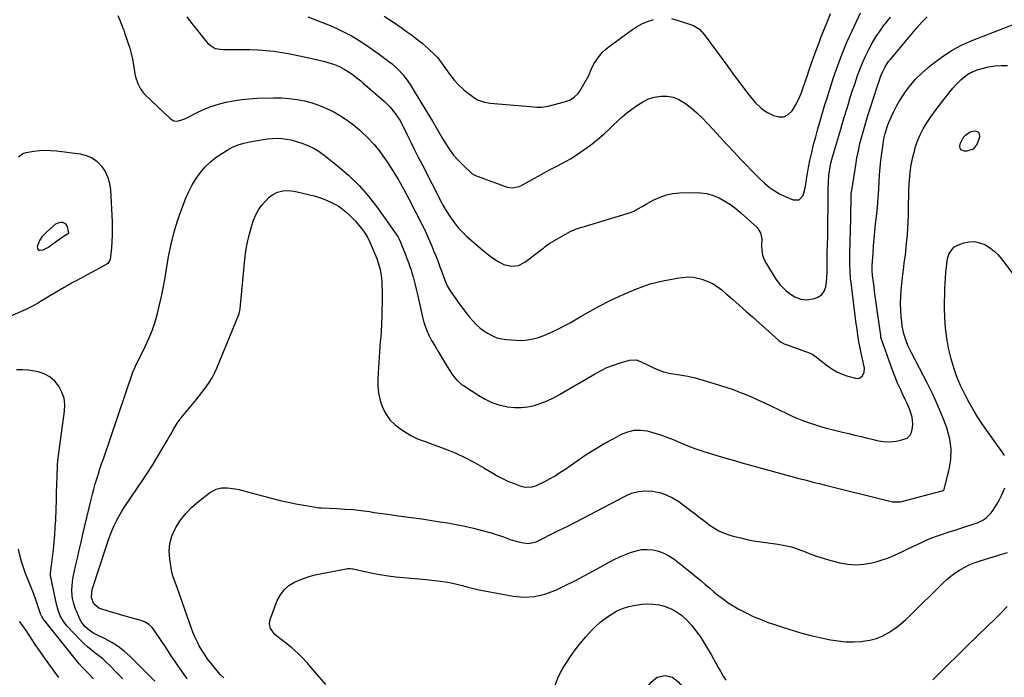
# Model space of a CAD drawing. Units: inches. Extents: x 1820619 to 1825982, y 473902 to 480274.
# Drawn here: x 1821839 to 1822427, y 479639 to 480032 of the extents above; entities that cross this region are included whole.
import ezdxf

# ---------------------------------------------------------------- set-up
doc = ezdxf.new("R2010")
doc.units = ezdxf.units.IN
doc.header["$MEASUREMENT"] = 0
doc.layers.add('7', color=7, linetype='Continuous')
doc.layers.add('8', color=7, linetype='Continuous')

msp = doc.modelspace()

# ---------------------------------------------------------------- linework, layer by layer
at = {"layer": '7', "color": 18}
for points in [[(1822011.14, 480033.37, 1928), (1822016.27, 480031.38, 1928), (1822019.95, 480030, 1928), (1822024.45, 480028.18, 1928), (1822028.9, 480026.23, 1928), (1822033.24, 480024.08, 1928), (1822037.53, 480021.8, 1928), (1822041.71, 480019.33, 1928), (1822045.82, 480016.75, 1928), (1822049.83, 480014.01, 1928), (1822053.77, 480011.17, 1928), (1822059.56, 480006.81, 1928), (1822061.4, 480005.34, 1928), (1822064.89, 480002.18, 1928), (1822068.07, 479998.7, 1928), (1822070.91, 479994.94, 1928), (1822072.2, 479992.96, 1928), (1822079.25, 479981.43, 1928), (1822082.37, 479976.3, 1928), (1822085.48, 479971.16, 1928), (1822088.56, 479966, 1928), (1822091.62, 479960.83, 1928), (1822093.51, 479957.62, 1928), (1822095.76, 479954.17, 1928), (1822098.19, 479950.87, 1928), (1822100.91, 479947.79, 1928), (1822103.81, 479944.87, 1928), (1822109.13, 479939.95, 1928), (1822109.53, 479939.63, 1928), (1822111.33, 479938.66, 1928), (1822112.29, 479938.29, 1928), (1822112.78, 479938.11, 1928), (1822130.12, 479931.8, 1928), (1822133.22, 479931.25, 1928), (1822137.34, 479932.08, 1928), (1822138.3, 479932.54, 1928), (1822146.56, 479937.14, 1928), (1822150.82, 479939.48, 1928), (1822155.09, 479941.81, 1928), (1822159.38, 479944.09, 1928), (1822163.68, 479946.36, 1928), (1822167.92, 479948.72, 1928), (1822172.06, 479951.23, 1928), (1822176.05, 479953.96, 1928), (1822179.95, 479956.85, 1928), (1822182.17, 479958.6, 1928), (1822185.07, 479960.97, 1928), (1822187.91, 479963.41, 1928), (1822190.65, 479965.96, 1928), (1822193.32, 479968.58, 1928), (1822196.01, 479971.18, 1928), (1822198.78, 479973.7, 1928), (1822201.67, 479976.07, 1928), (1822204.64, 479978.34, 1928), (1822207.94, 479980.76, 1928), (1822211.21, 479982.75, 1928), (1822214.62, 479984.38, 1928), (1822218.24, 479985.43, 1928), (1822222.01, 479986.11, 1928), (1822225.77, 479986.05, 1928), (1822229.38, 479985.47, 1928), (1822232.77, 479984.09, 1928), (1822236.75, 479981.65, 1928), (1822240.16, 479978.95, 1928), (1822243.45, 479976.12, 1928), (1822246.58, 479973.12, 1928), (1822249.61, 479969.99, 1928), (1822253.15, 479966.11, 1928), (1822257.31, 479961.58, 1928), (1822261.48, 479957.07, 1928), (1822265.68, 479952.59, 1928), (1822269.9, 479948.12, 1928), (1822273.24, 479944.61, 1928), (1822275.83, 479941.94, 1928), (1822278.45, 479939.3, 1928), (1822281.13, 479936.72, 1928), (1822283.84, 479934.17, 1928), (1822286.68, 479931.81, 1928), (1822289.65, 479929.66, 1928), (1822292.83, 479927.83, 1928), (1822296.15, 479926.2, 1928), (1822300.95, 479924.14, 1928), (1822304.5, 479924.17, 1928), (1822306.87, 479926.81, 1928), (1822308.19, 479931.42, 1928), (1822308.67, 479934.7, 1928), (1822309.06, 479938, 1928), (1822309.65, 479941.27, 1928), (1822311, 479947.59, 1928), (1822312.07, 479952.36, 1928), (1822313.21, 479957.11, 1928), (1822314.45, 479961.84, 1928), (1822315.76, 479966.55, 1928), (1822318.14, 479974.74, 1928), (1822319.34, 479978.86, 1928), (1822320.14, 479981.61, 1928), (1822320.99, 479984.34, 1928), (1822321.42, 479985.7, 1928), (1822325.16, 479997.25, 1928), (1822327.61, 480004.33, 1928), (1822330.23, 480011.34, 1928), (1822333.12, 480018.25, 1928), (1822336.2, 480025.08, 1928), (1822341.23, 480035.72, 1928)], [(1822228.23, 480032.38, 1926), (1822231.77, 480031.53, 1926), (1822241.44, 480028.2, 1926), (1822245.04, 480026.08, 1926), (1822247.87, 480022.93, 1926), (1822255.16, 480012.95, 1926), (1822258.51, 480008.38, 1926), (1822261.86, 480003.83, 1926), (1822265.23, 479999.29, 1926), (1822268.61, 479994.75, 1926), (1822272.54, 479989.49, 1926), (1822275.44, 479985.73, 1926), (1822278.45, 479982.07, 1926), (1822281.8, 479978.81, 1926), (1822283.71, 479977.46, 1926), (1822285.73, 479976.26, 1926), (1822289.26, 479974.44, 1926), (1822292.43, 479973.68, 1926), (1822295.38, 479973.77, 1926), (1822297.98, 479975.14, 1926), (1822300.36, 479977.37, 1926), (1822302.34, 479980.69, 1926), (1822304.14, 479984.08, 1926), (1822305.67, 479987.6, 1926), (1822307.03, 479991.21, 1926), (1822307.94, 479993.98, 1926), (1822309.26, 479997.91, 1926), (1822310.61, 480001.84, 1926), (1822311.97, 480005.75, 1926), (1822313.36, 480009.66, 1926), (1822314.9, 480013.89, 1926), (1822316.23, 480017.45, 1926), (1822317.6, 480021, 1926), (1822318.99, 480024.54, 1926), (1822320.27, 480027.76, 1926), (1822321.8, 480031.61, 1926), (1822323.3, 480035.47, 1926)], [(1821919.77, 479636.83, 1934), (1821904.87, 479651.67, 1934), (1821901.47, 479654.73, 1934), (1821897.9, 479657.52, 1934), (1821894.05, 479659.94, 1934), (1821890.03, 479662.1, 1934), (1821884.77, 479664.59, 1934), (1821883.28, 479665.37, 1934), (1821880.46, 479667.19, 1934), (1821877.94, 479669.4, 1934), (1821875.96, 479672.04, 1934), (1821875.18, 479673.51, 1934), (1821873.07, 479678.21, 1934), (1821872.42, 479679.76, 1934), (1821871.33, 479682.94, 1934), (1821870.56, 479686.21, 1934), (1821870.32, 479687.87, 1934), (1821870.19, 479691.22, 1934), (1821870.32, 479693.91, 1934), (1821870.82, 479697.91, 1934), (1821871.2, 479699.89, 1934), (1821872.45, 479705.46, 1934), (1821873.52, 479710.22, 1934), (1821874.6, 479714.98, 1934), (1821875.7, 479719.73, 1934), (1821876.82, 479724.49, 1934), (1821881.73, 479745.36, 1934), (1821882.49, 479748.43, 1934), (1821883.29, 479751.49, 1934), (1821884.15, 479754.53, 1934), (1821885.06, 479757.56, 1934), (1821886.01, 479760.57, 1934), (1821886.98, 479763.58, 1934), (1821887.98, 479766.59, 1934), (1821888.99, 479769.59, 1934), (1821906.67, 479821.33, 1934), (1821907.69, 479823.96, 1934), (1821908.58, 479825.88, 1934), (1821908.89, 479826.52, 1934), (1821914.17, 479837.07, 1934), (1821916.33, 479841.76, 1934), (1821918.27, 479846.53, 1934), (1821919.91, 479851.42, 1934), (1821921.33, 479856.38, 1934), (1821922.54, 479861.41, 1934), (1821923.67, 479866.46, 1934), (1821924.69, 479871.53, 1934), (1821925.62, 479876.62, 1934), (1821927.98, 479890.32, 1934), (1821929.47, 479897.7, 1934), (1821931.26, 479905.01, 1934), (1821933.47, 479912.21, 1934), (1821935.97, 479919.32, 1934), (1821938.19, 479925.08, 1934), (1821939.97, 479929.15, 1934), (1821941.98, 479933.1, 1934), (1821944.33, 479936.85, 1934), (1821946.91, 479940.47, 1934), (1821949.83, 479943.8, 1934), (1821952.96, 479946.9, 1934), (1821956.4, 479949.64, 1934), (1821960.07, 479952.13, 1934), (1821962.95, 479953.87, 1934), (1821966.16, 479955.57, 1934), (1821969.46, 479957.01, 1934), (1821972.9, 479958.08, 1934), (1821976.43, 479958.89, 1934), (1821984.46, 479960.27, 1934), (1821987.22, 479960.64, 1934), (1821989.99, 479960.87, 1934), (1821992.77, 479960.89, 1934), (1821995.55, 479960.77, 1934), (1821998.32, 479960.45, 1934), (1822001.05, 479959.98, 1934), (1822003.74, 479959.29, 1934), (1822008.12, 479957.87, 1934), (1822011.52, 479956.47, 1934), (1822014.81, 479954.87, 1934), (1822017.92, 479952.95, 1934), (1822020.92, 479950.81, 1934), (1822028.86, 479944.55, 1934), (1822035.46, 479938.86, 1934), (1822041.71, 479932.83, 1934), (1822047.41, 479926.29, 1934), (1822052.77, 479919.41, 1934), (1822063.91, 479903.74, 1934), (1822064.85, 479902.23, 1934), (1822065.44, 479901.03, 1934), (1822066.42, 479898.84, 1934), (1822067.55, 479896.22, 1934), (1822068.09, 479894.9, 1934), (1822069.41, 479891.56, 1934), (1822070.3, 479889.21, 1934), (1822071.16, 479886.85, 1934), (1822071.97, 479884.47, 1934), (1822072.74, 479882.09, 1934), (1822073.23, 479880.53, 1934), (1822074.17, 479877.35, 1934), (1822075.07, 479874.15, 1934), (1822075.88, 479870.93, 1934), (1822076.64, 479867.7, 1934), (1822079.81, 479853.38, 1934), (1822080.24, 479851.65, 1934), (1822080.72, 479849.93, 1934), (1822081.91, 479846.57, 1934), (1822083.35, 479843.31, 1934), (1822085.05, 479840.17, 1934), (1822087.07, 479836.73, 1934), (1822088.87, 479833.7, 1934), (1822090.68, 479830.67, 1934), (1822092.51, 479827.66, 1934), (1822094.35, 479824.66, 1934), (1822096.63, 479820.97, 1934), (1822097.38, 479819.84, 1934), (1822099.93, 479816.69, 1934), (1822102.96, 479814.02, 1934), (1822104.07, 479813.25, 1934), (1822113.16, 479807.33, 1934), (1822117.05, 479805.12, 1934), (1822121.07, 479803.25, 1934), (1822125.28, 479801.87, 1934), (1822129.62, 479800.83, 1934), (1822130.42, 479800.68, 1934), (1822134.45, 479800.25, 1934), (1822138.47, 479800.18, 1934), (1822142.46, 479800.65, 1934), (1822146.43, 479801.48, 1934), (1822150.32, 479802.74, 1934), (1822154.13, 479804.2, 1934), (1822157.82, 479805.94, 1934), (1822161.42, 479807.89, 1934), (1822182.23, 479820.17, 1934), (1822185.95, 479822.18, 1934), (1822189.76, 479824, 1934), (1822193.7, 479825.53, 1934), (1822197.72, 479826.86, 1934), (1822203.23, 479828.45, 1934), (1822207.17, 479828.57, 1934), (1822209.74, 479827.68, 1934), (1822212.26, 479826.54, 1934), (1822213.5, 479825.92, 1934), (1822217.2, 479824.01, 1934), (1822220.34, 479822.6, 1934), (1822223.54, 479821.44, 1934), (1822226.86, 479820.63, 1934), (1822230.77, 479820, 1934), (1822234.46, 479819.49, 1934), (1822238.12, 479818.85, 1934), (1822241.74, 479818.02, 1934), (1822245.33, 479817.05, 1934), (1822257.51, 479813.42, 1934), (1822261.39, 479812.2, 1934), (1822265.23, 479810.88, 1934), (1822269.02, 479809.44, 1934), (1822272.79, 479807.9, 1934), (1822276.52, 479806.28, 1934), (1822280.23, 479804.63, 1934), (1822283.92, 479802.92, 1934), (1822287.6, 479801.19, 1934), (1822297.61, 479796.39, 1934), (1822300.42, 479795.09, 1934), (1822303.25, 479793.85, 1934), (1822306.11, 479792.68, 1934), (1822308.99, 479791.57, 1934), (1822311.91, 479790.55, 1934), (1822314.84, 479789.59, 1934), (1822317.81, 479788.73, 1934), (1822320.8, 479787.94, 1934), (1822330.41, 479785.55, 1934), (1822334.14, 479784.63, 1934), (1822337.88, 479783.71, 1934), (1822341.61, 479782.79, 1934), (1822345.35, 479781.89, 1934), (1822348.98, 479781.01, 1934), (1822350.9, 479780.58, 1934), (1822354.79, 479779.93, 1934), (1822358.7, 479779.63, 1934), (1822362.56, 479780.03, 1934), (1822364.46, 479780.5, 1934), (1822369.01, 479781.97, 1934), (1822370.92, 479783.6, 1934), (1822371.64, 479785.35, 1934), (1822372.2, 479788.26, 1934), (1822372.42, 479790.35, 1934), (1822372.11, 479794.46, 1934), (1822370.69, 479798.84, 1934), (1822368.93, 479803.01, 1934), (1822367.97, 479805.05, 1934), (1822366.17, 479808.69, 1934), (1822365.21, 479810.71, 1934), (1822363.38, 479814.79, 1934), (1822361.7, 479818.94, 1934), (1822360.11, 479823.12, 1934), (1822359.35, 479825.23, 1934), (1822353.89, 479840.49, 1934), (1822353.78, 479840.81, 1934), (1822353.42, 479842.14, 1934), (1822353.25, 479843.15, 1934), (1822350.39, 479863.92, 1934), (1822350.01, 479866.69, 1934), (1822349.65, 479869.46, 1934), (1822349.29, 479872.23, 1934), (1822348.94, 479875, 1934), (1822348.45, 479879.06, 1934), (1822348.21, 479882.05, 1934), (1822348.21, 479884.29, 1934), (1822348.24, 479885.04, 1934), (1822348.7, 479892.27, 1934), (1822349.01, 479896.62, 1934), (1822349.36, 479900.98, 1934), (1822349.78, 479905.33, 1934), (1822350.24, 479909.67, 1934), (1822351.12, 479917.5, 1934), (1822351.56, 479922.43, 1934), (1822351.78, 479926.13, 1934), (1822351.85, 479927.37, 1934), (1822352.26, 479934.82, 1934), (1822352.54, 479939.13, 1934), (1822352.9, 479943.44, 1934), (1822353.37, 479947.73, 1934), (1822353.9, 479952.02, 1934), (1822354.64, 479957.37, 1934), (1822355.17, 479960.56, 1934), (1822355.89, 479963.72, 1934), (1822357.37, 479968.34, 1934), (1822357.98, 479969.85, 1934), (1822359.56, 479973.56, 1934), (1822361.08, 479976.86, 1934), (1822362.72, 479980.08, 1934), (1822364.55, 479983.21, 1934), (1822366.5, 479986.27, 1934), (1822368.06, 479988.57, 1934), (1822371.05, 479992.57, 1934), (1822374.25, 479996.38, 1934), (1822377.78, 479999.88, 1934), (1822381.53, 480003.19, 1934), (1822384.52, 480005.62, 1934), (1822390.09, 480009.71, 1934), (1822395.87, 480013.43, 1934), (1822401.97, 480016.61, 1934), (1822408.28, 480019.43, 1934), (1822439.1, 480031.5, 1934)], [(1821897.66, 480034.29, 1932), (1821898.84, 480031.46, 1932), (1821900.82, 480026.34, 1932), (1821900.94, 480026.04, 1932), (1821901.15, 480025.43, 1932), (1821901.66, 480023.89, 1932), (1821903.68, 480018.04, 1932), (1821904.71, 480014.79, 1932), (1821905.62, 480011.51, 1932), (1821906.35, 480008.18, 1932), (1821906.98, 480004.83, 1932), (1821907.83, 479999.49, 1932), (1821908.24, 479997.51, 1932), (1821909.54, 479993.7, 1932), (1821911.21, 479990.4, 1932), (1821912.51, 479988.42, 1932), (1821914.13, 479986.68, 1932), (1821916.77, 479984.25, 1932), (1821917.64, 479983.43, 1932), (1821929.19, 479972.48, 1932), (1821931.05, 479971.38, 1932), (1821933.21, 479971.19, 1932), (1821936.55, 479972.1, 1932), (1821937.61, 479972.57, 1932), (1821944.63, 479976.13, 1932), (1821948.89, 479978.09, 1932), (1821953.22, 479979.83, 1932), (1821957.66, 479981.25, 1932), (1821962.19, 479982.46, 1932), (1821966.79, 479983.37, 1932), (1821971.41, 479984.09, 1932), (1821976.07, 479984.54, 1932), (1821980.75, 479984.81, 1932), (1821990.78, 479985.1, 1932), (1821995.43, 479985.05, 1932), (1822000.06, 479984.76, 1932), (1822004.65, 479984.12, 1932), (1822009.22, 479983.25, 1932), (1822013.71, 479982.01, 1932), (1822018.1, 479980.54, 1932), (1822022.36, 479978.72, 1932), (1822026.59, 479976.63, 1932), (1822030.63, 479974.25, 1932), (1822034.55, 479971.69, 1932), (1822038.29, 479968.88, 1932), (1822041.91, 479965.9, 1932), (1822043.06, 479964.88, 1932), (1822047.01, 479961.12, 1932), (1822050.74, 479957.17, 1932), (1822054.16, 479952.94, 1932), (1822057.36, 479948.53, 1932), (1822058.43, 479946.92, 1932), (1822061.92, 479941.51, 1932), (1822065.28, 479936.02, 1932), (1822068.45, 479930.42, 1932), (1822071.49, 479924.75, 1932), (1822079.84, 479908.54, 1932), (1822079.92, 479908.37, 1932), (1822080.27, 479907.68, 1932), (1822080.43, 479907.33, 1932), (1822080.5, 479907.15, 1932), (1822085.15, 479896.47, 1932), (1822086.45, 479893.41, 1932), (1822087.7, 479890.33, 1932), (1822088.89, 479887.22, 1932), (1822090.03, 479884.1, 1932), (1822091.05, 479881.19, 1932), (1822092.3, 479877.85, 1932), (1822092.96, 479876.19, 1932), (1822094.4, 479872.93, 1932), (1822096.15, 479869.84, 1932), (1822097.13, 479868.36, 1932), (1822101.88, 479861.73, 1932), (1822103.71, 479859.25, 1932), (1822105.59, 479856.8, 1932), (1822107.54, 479854.4, 1932), (1822109.66, 479851.91, 1932), (1822111.72, 479849.76, 1932), (1822113.9, 479847.74, 1932), (1822116.26, 479845.94, 1932), (1822118.73, 479844.28, 1932), (1822121.36, 479842.94, 1932), (1822124.08, 479841.85, 1932), (1822126.92, 479841.17, 1932), (1822129.85, 479840.75, 1932), (1822135.68, 479840.33, 1932), (1822139.06, 479840.29, 1932), (1822142.4, 479840.52, 1932), (1822145.7, 479841.15, 1932), (1822148.96, 479842.05, 1932), (1822152.16, 479843.23, 1932), (1822155.32, 479844.51, 1932), (1822158.42, 479845.93, 1932), (1822161.6, 479847.52, 1932), (1822164.68, 479849.17, 1932), (1822167.75, 479850.84, 1932), (1822170.8, 479852.54, 1932), (1822173.84, 479854.26, 1932), (1822179.78, 479857.67, 1932), (1822185.53, 479860.83, 1932), (1822191.34, 479863.84, 1932), (1822197.26, 479866.64, 1932), (1822203.25, 479869.29, 1932), (1822207.07, 479870.9, 1932), (1822211.25, 479872.5, 1932), (1822215.48, 479873.93, 1932), (1822219.8, 479875.08, 1932), (1822224.17, 479876.06, 1932), (1822229.66, 479877.1, 1932), (1822231.33, 479877.39, 1932), (1822234.68, 479877.9, 1932), (1822238.03, 479878.21, 1932), (1822241.35, 479877.97, 1932), (1822243, 479877.64, 1932), (1822246.45, 479876.74, 1932), (1822249.7, 479875.64, 1932), (1822252.8, 479874.26, 1932), (1822255.68, 479872.47, 1932), (1822258.41, 479870.4, 1932), (1822261.01, 479868.12, 1932), (1822264.92, 479864.68, 1932), (1822268.82, 479861.23, 1932), (1822272.71, 479857.77, 1932), (1822276.6, 479854.29, 1932), (1822292.32, 479840.18, 1932), (1822293.33, 479839.39, 1932), (1822295.62, 479838.21, 1932), (1822296.83, 479837.74, 1932), (1822311.17, 479832.63, 1932), (1822312.82, 479831.85, 1932), (1822315.7, 479829.58, 1932), (1822317.14, 479828.42, 1932), (1822321.23, 479825.22, 1932), (1822324.1, 479823.24, 1932), (1822327.09, 479821.49, 1932), (1822330.26, 479820.11, 1932), (1822333.56, 479818.98, 1932), (1822338.16, 479817.69, 1932), (1822339.37, 479817.58, 1932), (1822340.49, 479817.74, 1932), (1822341.49, 479818.27, 1932), (1822342.4, 479819.06, 1932), (1822343.48, 479821.29, 1932), (1822343.49, 479823.77, 1932), (1822341.36, 479833.6, 1932), (1822341.14, 479834.61, 1932), (1822340.71, 479836.63, 1932), (1822340.1, 479839.66, 1932), (1822339.79, 479841.71, 1932), (1822339.37, 479844.89, 1932), (1822338.92, 479848.37, 1932), (1822338.7, 479850.12, 1932), (1822335.56, 479874.88, 1932), (1822335.32, 479877.08, 1932), (1822334.96, 479881.49, 1932), (1822334.8, 479885.92, 1932), (1822334.78, 479890.34, 1932), (1822334.82, 479892.56, 1932), (1822335.38, 479912.56, 1932), (1822335.43, 479914.76, 1932), (1822335.52, 479919.16, 1932), (1822335.54, 479921.36, 1932), (1822335.58, 479924.41, 1932), (1822335.71, 479927.78, 1932), (1822335.85, 479929.12, 1932), (1822335.94, 479929.79, 1932), (1822338.32, 479944.88, 1932), (1822339.07, 479949.18, 1932), (1822339.91, 479953.46, 1932), (1822340.88, 479957.71, 1932), (1822341.94, 479961.94, 1932), (1822343.11, 479966.15, 1932), (1822344.32, 479970.34, 1932), (1822345.6, 479974.52, 1932), (1822346.93, 479978.67, 1932), (1822351.38, 479992.22, 1932), (1822352.34, 479995.08, 1932), (1822353.41, 479998.15, 1932), (1822354.45, 480000.73, 1932), (1822355.71, 480003.22, 1932), (1822357.19, 480005.59, 1932), (1822358.01, 480006.71, 1932), (1822358.88, 480007.8, 1932), (1822374.8, 480026.84, 1932), (1822377.78, 480030.19, 1932), (1822380.95, 480033.35, 1932)], [(1822056.69, 480033.76, 1926), (1822060.11, 480031.59, 1926), (1822063.48, 480029.36, 1926), (1822065.37, 480028.06, 1926), (1822067.75, 480026.41, 1926), (1822070.12, 480024.73, 1926), (1822072.46, 480023.02, 1926), (1822074.79, 480021.29, 1926), (1822077.07, 480019.51, 1926), (1822079.32, 480017.68, 1926), (1822081.51, 480015.79, 1926), (1822083.66, 480013.85, 1926), (1822087.04, 480010.72, 1926), (1822087.64, 480010.12, 1926), (1822088.75, 480008.86, 1926), (1822090.76, 480006.14, 1926), (1822091.25, 480005.46, 1926), (1822096.37, 479998.46, 1926), (1822098.77, 479995.48, 1926), (1822101.33, 479992.67, 1926), (1822104.15, 479990.11, 1926), (1822107.13, 479987.72, 1926), (1822111.52, 479984.52, 1926), (1822112.46, 479983.92, 1926), (1822116.67, 479982.46, 1926), (1822118.9, 479982.1, 1926), (1822120.02, 479981.98, 1926), (1822143.68, 479979.84, 1926), (1822147.86, 479979.55, 1926), (1822150.64, 479979.5, 1926), (1822153.39, 479979.8, 1926), (1822154.75, 479980.08, 1926), (1822164.45, 479982.6, 1926), (1822167.47, 479983.73, 1926), (1822170.2, 479985.45, 1926), (1822172.53, 479987.7, 1926), (1822173.5, 479988.98, 1926), (1822174.38, 479990.35, 1926), (1822178.86, 479998.36, 1926), (1822180.36, 480001.92, 1926), (1822181.99, 480005.4, 1926), (1822183.87, 480008.19, 1926), (1822185.44, 480010.29, 1926), (1822187.16, 480012.27, 1926), (1822189.06, 480014.06, 1926), (1822191.1, 480015.72, 1926), (1822204.36, 480025.41, 1926), (1822207.46, 480027.43, 1926), (1822210.67, 480029.22, 1926), (1822214.05, 480030.66, 1926), (1822217.55, 480031.88, 1926)], [(1821939.09, 479638.23, 1936), (1821935.89, 479642.81, 1936), (1821932.72, 479647.4, 1936), (1821929.58, 479652.02, 1936), (1821926.46, 479656.66, 1936), (1821919.77, 479666.69, 1936), (1821918.13, 479668.77, 1936), (1821916.2, 479670.57, 1936), (1821913.99, 479672, 1936), (1821911.54, 479672.95, 1936), (1821905.54, 479674.64, 1936), (1821902.09, 479675.62, 1936), (1821898.64, 479676.61, 1936), (1821895.2, 479677.63, 1936), (1821891.77, 479678.66, 1936), (1821887.55, 479679.95, 1936), (1821886.32, 479680.48, 1936), (1821883.4, 479683.07, 1936), (1821881.98, 479686.55, 1936), (1821882.06, 479689.94, 1936), (1821882.59, 479692.15, 1936), (1821891.05, 479718.22, 1936), (1821892.05, 479721.13, 1936), (1821893.11, 479724.02, 1936), (1821894.26, 479726.87, 1936), (1821895.47, 479729.7, 1936), (1821896.8, 479732.47, 1936), (1821898.23, 479735.19, 1936), (1821899.79, 479737.83, 1936), (1821901.44, 479740.43, 1936), (1821913.1, 479757.74, 1936), (1821915.92, 479762.01, 1936), (1821918.67, 479766.33, 1936), (1821921.35, 479770.69, 1936), (1821923.96, 479775.09, 1936), (1821927.11, 479780.52, 1936), (1821928.1, 479782.24, 1936), (1821929.09, 479783.96, 1936), (1821931.04, 479787.41, 1936), (1821933.13, 479790.77, 1936), (1821935.49, 479793.94, 1936), (1821942.34, 479802.34, 1936), (1821944.38, 479804.87, 1936), (1821946.4, 479807.41, 1936), (1821948.4, 479809.96, 1936), (1821950.39, 479812.53, 1936), (1821952.25, 479815.18, 1936), (1821953.97, 479817.9, 1936), (1821955.45, 479820.76, 1936), (1821956.79, 479823.71, 1936), (1821969.82, 479855.73, 1936), (1821970.07, 479856.39, 1936), (1821970.7, 479859.16, 1936), (1821970.96, 479861.29, 1936), (1821973.5, 479888.65, 1936), (1821974.15, 479893.78, 1936), (1821975.03, 479898.86, 1936), (1821976.24, 479903.88, 1936), (1821977.69, 479908.84, 1936), (1821978.73, 479912.01, 1936), (1821980.04, 479915.22, 1936), (1821981.63, 479918.27, 1936), (1821983.64, 479921.06, 1936), (1821985.93, 479923.67, 1936), (1821988.05, 479925.78, 1936), (1821989.58, 479927.04, 1936), (1821993.01, 479928.85, 1936), (1821996.92, 479929.65, 1936), (1822000.9, 479929.62, 1936), (1822002.89, 479929.32, 1936), (1822008.18, 479928.23, 1936), (1822011.53, 479927.44, 1936), (1822014.85, 479926.54, 1936), (1822018.13, 479925.47, 1936), (1822021.36, 479924.3, 1936), (1822022.97, 479923.66, 1936), (1822025.32, 479922.62, 1936), (1822027.61, 479921.45, 1936), (1822029.79, 479920.1, 1936), (1822031.9, 479918.62, 1936), (1822033.9, 479916.99, 1936), (1822035.83, 479915.28, 1936), (1822037.65, 479913.45, 1936), (1822039.39, 479911.54, 1936), (1822042.34, 479908.12, 1936), (1822043.25, 479907.02, 1936), (1822044.97, 479904.74, 1936), (1822046.52, 479902.35, 1936), (1822048.44, 479898.53, 1936), (1822052.27, 479889.19, 1936), (1822053, 479887.25, 1936), (1822054.16, 479883.28, 1936), (1822054.92, 479879.2, 1936), (1822055.32, 479875.07, 1936), (1822055.39, 479873, 1936), (1822055.43, 479869.76, 1936), (1822055.44, 479866.06, 1936), (1822055.42, 479862.36, 1936), (1822055.34, 479858.67, 1936), (1822055.22, 479854.97, 1936), (1822054.83, 479845.23, 1936), (1822054.63, 479842.55, 1936), (1822054.43, 479840.55, 1936), (1822054.39, 479839.89, 1936), (1822052.97, 479817.46, 1936), (1822052.99, 479813.06, 1936), (1822053.4, 479808.72, 1936), (1822054.38, 479804.47, 1936), (1822055.75, 479800.28, 1936), (1822057.76, 479796.42, 1936), (1822060.17, 479792.9, 1936), (1822063.19, 479789.89, 1936), (1822066.62, 479787.21, 1936), (1822072.56, 479783.43, 1936), (1822076.59, 479781.41, 1936), (1822079.46, 479780.46, 1936), (1822082.32, 479779.49, 1936), (1822083.75, 479778.98, 1936), (1822093.03, 479775.49, 1936), (1822099.02, 479773.05, 1936), (1822104.89, 479770.39, 1936), (1822110.61, 479767.41, 1936), (1822116.22, 479764.2, 1936), (1822121.57, 479760.95, 1936), (1822124.65, 479759.19, 1936), (1822127.78, 479757.55, 1936), (1822131.01, 479756.09, 1936), (1822134.29, 479754.74, 1936), (1822138.34, 479753.22, 1936), (1822140.99, 479752.57, 1936), (1822145.07, 479752.82, 1936), (1822147.7, 479753.62, 1936), (1822148.96, 479754.19, 1936), (1822152.69, 479756.1, 1936), (1822155.76, 479757.75, 1936), (1822158.78, 479759.49, 1936), (1822161.72, 479761.34, 1936), (1822164.62, 479763.28, 1936), (1822172.01, 479768.44, 1936), (1822177.42, 479772.06, 1936), (1822182.91, 479775.55, 1936), (1822188.52, 479778.83, 1936), (1822194.22, 479781.98, 1936), (1822198.45, 479784.21, 1936), (1822202.15, 479785.68, 1936), (1822205.93, 479786.58, 1936), (1822209.81, 479786.66, 1936), (1822213.76, 479786.19, 1936), (1822217.73, 479785.14, 1936), (1822221.66, 479783.95, 1936), (1822225.51, 479782.55, 1936), (1822229.32, 479781, 1936), (1822231.97, 479779.83, 1936), (1822237.1, 479777.69, 1936), (1822242.29, 479775.7, 1936), (1822247.55, 479773.92, 1936), (1822252.87, 479772.28, 1936), (1822259.45, 479770.4, 1936), (1822261.64, 479769.77, 1936), (1822266.02, 479768.5, 1936), (1822270.39, 479767.22, 1936), (1822272.58, 479766.59, 1936), (1822276.97, 479765.36, 1936), (1822305.2, 479757.64, 1936), (1822307.09, 479757.13, 1936), (1822310.88, 479756.15, 1936), (1822312.77, 479755.68, 1936), (1822316.57, 479754.75, 1936), (1822320.37, 479753.82, 1936), (1822360.32, 479743.97, 1936), (1822360.9, 479743.84, 1936), (1822365.06, 479743.94, 1936), (1822390.06, 479750.49, 1936), (1822390.42, 479750.62, 1936), (1822391.01, 479751.07, 1936), (1822391.16, 479751.4, 1936), (1822394.13, 479763.19, 1936), (1822395.1, 479769.24, 1936), (1822395.35, 479775.26, 1936), (1822394.54, 479781.23, 1936), (1822393.01, 479787.17, 1936), (1822392.47, 479788.69, 1936), (1822389.97, 479795.31, 1936), (1822387.28, 479801.84, 1936), (1822384.31, 479808.25, 1936), (1822381.17, 479814.58, 1936), (1822371.61, 479832.81, 1936), (1822369.53, 479837.21, 1936), (1822368.64, 479839.48, 1936), (1822367.14, 479844.11, 1936), (1822366.14, 479848.85, 1936), (1822365.82, 479851.26, 1936), (1822365.52, 479854.33, 1936), (1822365.25, 479858.3, 1936), (1822365.14, 479862.26, 1936), (1822365.27, 479866.22, 1936), (1822365.56, 479870.19, 1936), (1822366.52, 479879.52, 1936), (1822367.05, 479884.18, 1936), (1822367.36, 479886.5, 1936), (1822368.01, 479891.14, 1936), (1822368.54, 479895.8, 1936), (1822368.76, 479898.13, 1936), (1822369.2, 479903.45, 1936), (1822369.47, 479907.2, 1936), (1822369.68, 479910.95, 1936), (1822369.81, 479914.71, 1936), (1822369.89, 479918.55, 1936), (1822369.94, 479922.28, 1936), (1822370.03, 479926, 1936), (1822370.16, 479929.72, 1936), (1822370.33, 479933.44, 1936), (1822370.45, 479936, 1936), (1822370.85, 479940.59, 1936), (1822371.46, 479945.13, 1936), (1822372.39, 479949.63, 1936), (1822373.55, 479954.08, 1936), (1822373.72, 479954.68, 1936), (1822375.12, 479958.73, 1936), (1822376.73, 479962.68, 1936), (1822378.68, 479966.48, 1936), (1822380.85, 479970.18, 1936), (1822383.24, 479973.76, 1936), (1822385.71, 479977.28, 1936), (1822388.29, 479980.73, 1936), (1822390.95, 479984.12, 1936), (1822396.39, 479990.83, 1936), (1822397.9, 479992.58, 1936), (1822401.16, 479995.85, 1936), (1822404.77, 479998.72, 1936), (1822406.71, 479999.91, 1936), (1822410.93, 480001.69, 1936), (1822413.91, 480002.62, 1936), (1822417.65, 480003.55, 1936), (1822421.41, 480004.19, 1936), (1822425.22, 480004.4, 1936), (1822429.07, 480004.31, 1936)], [(1822408.49, 479954.5, 1938), (1822404.73, 479953.22, 1938), (1822403.23, 479953.17, 1938), (1822401.17, 479954.03, 1938), (1822400.68, 479954.96, 1938), (1822400.46, 479956.14, 1938), (1822400.75, 479957.61, 1938), (1822402.79, 479961.52, 1938), (1822403.95, 479962.85, 1938), (1822406.66, 479964.78, 1938), (1822408.25, 479965.17, 1938), (1822409.96, 479965.27, 1938), (1822411.19, 479964.75, 1938), (1822412.06, 479963.99, 1938), (1822412.32, 479961.54, 1938), (1822410.89, 479957.66, 1938), (1822408.49, 479954.5, 1938)], [(1821838.34, 479949.9, 1934), (1821840.82, 479951.84, 1934), (1821842.82, 479952.47, 1934), (1821847.46, 479953.22, 1934), (1821850.85, 479953.62, 1934), (1821854.24, 479953.82, 1934), (1821857.64, 479953.72, 1934), (1821861.04, 479953.43, 1934), (1821875.06, 479951.6, 1934), (1821878.78, 479950.66, 1934), (1821882.21, 479949.21, 1934), (1821885.2, 479947, 1934), (1821887.91, 479944.29, 1934), (1821890.02, 479941.02, 1934), (1821891.69, 479937.59, 1934), (1821892.69, 479933.9, 1934), (1821893.25, 479930.05, 1934), (1821894.23, 479911.12, 1934), (1821894.33, 479907.19, 1934), (1821894.31, 479903.27, 1934)], [(1821866.4, 479909.94, 1936), (1821867.38, 479908.24, 1936), (1821868.27, 479904.3, 1936), (1821868.23, 479904.2, 1936), (1821868.12, 479904.08, 1936), (1821865.04, 479902.1, 1936), (1821864.43, 479901.68, 1936), (1821857.45, 479896.64, 1936), (1821856.37, 479895.92, 1936), (1821852.89, 479894.22, 1936), (1821851.34, 479893.84, 1936), (1821850.74, 479893.95, 1936), (1821849.85, 479894.9, 1936), (1821849.61, 479896.47, 1936), (1821850.81, 479899.58, 1936), (1821852.64, 479902.46, 1936), (1821853.77, 479903.73, 1936), (1821855, 479904.92, 1936), (1821860.7, 479909.75, 1936), (1821862.56, 479910.72, 1936), (1821863.58, 479910.86, 1936), (1821864.65, 479910.82, 1936), (1821866.4, 479909.94, 1936)], [(1821894.31, 479903.27, 1934), (1821894.1, 479899.35, 1934), (1821893.77, 479895.43, 1934), (1821893.01, 479888.52, 1934), (1821892.93, 479888.08, 1934), (1821891.72, 479886.22, 1934), (1821890.97, 479885.71, 1934), (1821872.71, 479875.88, 1934), (1821871.81, 479875.4, 1934), (1821870.03, 479874.41, 1934), (1821867.39, 479872.9, 1934), (1821865.64, 479871.87, 1934), (1821856.5, 479866.45, 1934), (1821854.8, 479865.43, 1934), (1821851.39, 479863.4, 1934), (1821849.69, 479862.38, 1934), (1821846.23, 479860.45, 1934), (1821842.66, 479858.73, 1934), (1821833.07, 479854.5, 1934)], [(1822427.15, 479771.53, 1938), (1822425.8, 479773.67, 1938), (1822422.45, 479778.24, 1938), (1822419.54, 479782.29, 1938), (1822416.67, 479786.39, 1938), (1822413.87, 479790.53, 1938), (1822411.12, 479794.7, 1938), (1822408.5, 479798.95, 1938), (1822406.01, 479803.27, 1938), (1822403.7, 479807.7, 1938), (1822401.52, 479812.19, 1938), (1822400.97, 479813.38, 1938), (1822398.79, 479818.58, 1938), (1822396.86, 479823.85, 1938), (1822395.28, 479829.25, 1938), (1822393.95, 479834.73, 1938), (1822393.77, 479835.62, 1938), (1822392.73, 479841.62, 1938), (1822391.95, 479847.65, 1938), (1822391.57, 479853.71, 1938), (1822391.46, 479859.8, 1938), (1822391.62, 479870.98, 1938), (1822391.72, 479874.28, 1938), (1822391.89, 479877.58, 1938), (1822392.17, 479880.88, 1938), (1822392.52, 479884.16, 1938), (1822393.22, 479889.1, 1938), (1822394.24, 479892.1, 1938), (1822396.96, 479895.86, 1938), (1822399.66, 479897.34, 1938), (1822402.99, 479898.45, 1938), (1822406.15, 479899.08, 1938), (1822409.28, 479899.22, 1938), (1822412.35, 479898.6, 1938), (1822415.38, 479897.48, 1938), (1822418.22, 479895.76, 1938), (1822420.88, 479893.81, 1938), (1822423.25, 479891.52, 1938), (1822425.43, 479889, 1938), (1822432.22, 479880, 1938)], [(1821900.54, 479638.18, 1932), (1821896.66, 479642.26, 1932), (1821892.86, 479646.1, 1932), (1821890.75, 479648.14, 1932), (1821888.58, 479650.1, 1932), (1821886.31, 479651.96, 1932), (1821883.98, 479653.74, 1932), (1821881.66, 479655.53, 1932), (1821879.42, 479657.4, 1932), (1821877.28, 479659.4, 1932), (1821875.21, 479661.48, 1932), (1821867.26, 479669.95, 1932), (1821865.03, 479672.76, 1932), (1821863.28, 479675.9, 1932), (1821861.98, 479679.26, 1932), (1821861.05, 479682.75, 1932), (1821857.51, 479699.88, 1932), (1821857.43, 479700.33, 1932), (1821857.34, 479701.25, 1932), (1821857.97, 479705.83, 1932), (1821858.45, 479709.03, 1932), (1821859.2, 479715.52, 1932), (1821859.65, 479719.84, 1932), (1821860.03, 479724.17, 1932), (1821860.3, 479728.5, 1932), (1821860.51, 479732.84, 1932), (1821860.76, 479739.72, 1932), (1821860.93, 479744.54, 1932), (1821861.1, 479749.35, 1932), (1821861.26, 479754.16, 1932), (1821861.42, 479758.98, 1932), (1821861.63, 479765.58, 1932), (1821861.82, 479768.6, 1932), (1821862.19, 479771.59, 1932), (1821862.63, 479774.58, 1932), (1821863.06, 479777.57, 1932), (1821865.83, 479797.97, 1932), (1821865.93, 479801.93, 1932), (1821865.49, 479805.77, 1932), (1821864.25, 479809.42, 1932), (1821862.47, 479812.96, 1932), (1821859.95, 479815.97, 1932), (1821857.08, 479818.49, 1932), (1821853.71, 479820.25, 1932), (1821849.99, 479821.51, 1932), (1821847.78, 479821.98, 1932), (1821844.21, 479822.51, 1932), (1821840.63, 479822.76, 1932), (1821837.04, 479822.6, 1932)], [(1821960.9, 479638.77, 1938), (1821958.84, 479640.77, 1938), (1821956.92, 479642.91, 1938), (1821955.1, 479645.14, 1938), (1821951.08, 479650.41, 1938), (1821949.35, 479652.84, 1938), (1821947.73, 479655.33, 1938), (1821946.27, 479657.92, 1938), (1821944.92, 479660.58, 1938), (1821943.69, 479663.3, 1938), (1821942.52, 479666.05, 1938), (1821941.44, 479668.83, 1938), (1821940.41, 479671.63, 1938), (1821933.08, 479692.66, 1938), (1821932.14, 479695.26, 1938), (1821930.69, 479699.13, 1938), (1821929.96, 479701.78, 1938), (1821929.7, 479703.13, 1938), (1821928.62, 479709.87, 1938), (1821928.36, 479714.51, 1938), (1821928.7, 479719.05, 1938), (1821929.96, 479723.42, 1938), (1821931.82, 479727.68, 1938), (1821932.28, 479728.5, 1938), (1821935.11, 479732.87, 1938), (1821938.25, 479736.97, 1938), (1821941.86, 479740.67, 1938), (1821945.78, 479744.1, 1938), (1821952.37, 479749.19, 1938), (1821956.32, 479751.51, 1938), (1821959.61, 479752.27, 1938), (1821963.06, 479752.18, 1938), (1821967.64, 479751.7, 1938), (1821969.9, 479751.27, 1938), (1821972.14, 479750.74, 1938), (1821990, 479745.93, 1938), (1821994.64, 479744.75, 1938), (1821999.31, 479743.67, 1938), (1822004, 479742.71, 1938), (1822008.71, 479741.84, 1938), (1822017.81, 479740.3, 1938), (1822018.17, 479740.26, 1938), (1822018.91, 479740.22, 1938), (1822019.09, 479740.22, 1938), (1822019.27, 479740.21, 1938), (1822028.59, 479739.85, 1938), (1822033.42, 479739.59, 1938), (1822038.24, 479739.21, 1938), (1822043.05, 479738.68, 1938), (1822047.85, 479738.04, 1938), (1822050.82, 479737.59, 1938), (1822055.55, 479736.9, 1938), (1822060.29, 479736.22, 1938), (1822065.02, 479735.58, 1938), (1822069.76, 479734.95, 1938), (1822074.5, 479734.33, 1938), (1822079.24, 479733.66, 1938), (1822083.96, 479732.96, 1938), (1822088.69, 479732.22, 1938), (1822094.51, 479731.28, 1938), (1822099.75, 479730.35, 1938), (1822104.97, 479729.3, 1938), (1822110.15, 479728.08, 1938), (1822115.31, 479726.75, 1938), (1822120.55, 479725.31, 1938), (1822123.06, 479724.57, 1938), (1822125.55, 479723.79, 1938), (1822128.02, 479722.94, 1938), (1822130.98, 479721.83, 1938), (1822133.18, 479721.06, 1938), (1822137.66, 479719.83, 1938), (1822139.95, 479719.37, 1938), (1822142.92, 479719.02, 1938), (1822147.51, 479719.98, 1938), (1822151.84, 479722.15, 1938), (1822156.01, 479724.38, 1938), (1822158.84, 479725.78, 1938), (1822161.18, 479726.88, 1938), (1822163.76, 479728.13, 1938), (1822166.34, 479729.4, 1938), (1822168.9, 479730.7, 1938), (1822171.44, 479732.02, 1938), (1822200.57, 479747.33, 1938), (1822204.51, 479748.96, 1938), (1822208.54, 479750.08, 1938), (1822212.71, 479750.44, 1938), (1822216.97, 479750.3, 1938), (1822221.17, 479749.42, 1938), (1822225.22, 479748.15, 1938), (1822229.01, 479746.27, 1938), (1822232.65, 479743.98, 1938), (1822239.63, 479738.8, 1938), (1822242.28, 479736.82, 1938), (1822244.91, 479734.82, 1938), (1822247.53, 479732.8, 1938), (1822250.59, 479730.41, 1938), (1822253.52, 479728.37, 1938), (1822256.57, 479726.59, 1938), (1822259.81, 479725.17, 1938), (1822263.17, 479724.01, 1938), (1822265.17, 479723.45, 1938), (1822269.65, 479722.3, 1938), (1822274.16, 479721.27, 1938), (1822278.71, 479720.43, 1938), (1822283.28, 479719.72, 1938), (1822291.89, 479718.57, 1938), (1822295.96, 479717.86, 1938), (1822299.96, 479716.93, 1938), (1822303.88, 479715.7, 1938), (1822307.74, 479714.25, 1938), (1822311.59, 479712.72, 1938), (1822315.48, 479711.31, 1938), (1822319.42, 479710.06, 1938), (1822323.4, 479708.93, 1938), (1822328.82, 479707.52, 1938), (1822333.58, 479706.66, 1938), (1822338.34, 479706.28, 1938), (1822343.11, 479706.64, 1938), (1822347.87, 479707.48, 1938), (1822351.08, 479708.31, 1938), (1822354.21, 479709.22, 1938), (1822357.29, 479710.25, 1938), (1822360.31, 479711.46, 1938), (1822363.28, 479712.8, 1938), (1822366.21, 479714.22, 1938), (1822369.15, 479715.64, 1938), (1822372.1, 479717.05, 1938), (1822375.05, 479718.46, 1938), (1822377.13, 479719.45, 1938), (1822380.46, 479720.95, 1938), (1822383.83, 479722.36, 1938), (1822387.26, 479723.64, 1938), (1822390.72, 479724.82, 1938), (1822394.2, 479725.94, 1938), (1822397.69, 479727.06, 1938), (1822401.17, 479728.18, 1938), (1822404.65, 479729.3, 1938), (1822411.01, 479731.36, 1938), (1822414.7, 479733.1, 1938), (1822416.33, 479734.31, 1938), (1822419.21, 479737.29, 1938), (1822420.47, 479738.94, 1938), (1822422.65, 479742.48, 1938), (1822424.14, 479745.32, 1938), (1822425.31, 479747.62, 1938), (1822426.43, 479749.93, 1938), (1822427.49, 479752.28, 1938)], [(1822173.88, 479659.58, 1942), (1822177.13, 479663.37, 1942), (1822180.54, 479667.03, 1942), (1822182.54, 479669.04, 1942), (1822185.51, 479671.77, 1942), (1822188.63, 479674.29, 1942), (1822191.97, 479676.5, 1942), (1822195.46, 479678.51, 1942), (1822199.14, 479680.12, 1942), (1822202.9, 479681.42, 1942), (1822206.79, 479682.23, 1942), (1822210.77, 479682.74, 1942), (1822213.72, 479682.92, 1942), (1822217.44, 479682.86, 1942), (1822221.08, 479682.43, 1942), (1822224.62, 479681.44, 1942), (1822228.08, 479680.08, 1942), (1822231.33, 479678.23, 1942), (1822234.38, 479676.13, 1942), (1822237.14, 479673.66, 1942), (1822240.28, 479670.25, 1942), (1822242.89, 479666.93, 1942), (1822245.38, 479663.53, 1942), (1822247.68, 479659.99, 1942), (1822249.86, 479656.38, 1942), (1822251.93, 479652.75, 1942), (1822253.38, 479650.18, 1942), (1822254.83, 479647.61, 1942), (1822256.26, 479645.03, 1942), (1822257.68, 479642.45, 1942), (1822257.73, 479642.36, 1942), (1822259.17, 479639.84, 1942), (1822260.67, 479637.36, 1942)], [(1822384.3, 479637.57, 1942), (1822393.22, 479646.37, 1942), (1822399.16, 479652.21, 1942), (1822405.1, 479658.04, 1942), (1822411.07, 479663.85, 1942), (1822417.05, 479669.65, 1942), (1822421.4, 479673.86, 1942), (1822425.17, 479677.59, 1942), (1822428.88, 479681.36, 1942)], [(1821862.38, 479639.01, 1928), (1821859.69, 479642.69, 1928), (1821855.95, 479647.79, 1928), (1821853.36, 479651.4, 1928), (1821850.81, 479655.05, 1928), (1821848.33, 479658.74, 1928), (1821845.9, 479662.47, 1928), (1821844.73, 479664.29, 1928), (1821842.87, 479667.09, 1928), (1821840.94, 479669.85, 1928), (1821838.91, 479672.53, 1928)], [(1822153.1, 479619.91, 1942), (1822160.88, 479639.56, 1942), (1822161.13, 479640.16, 1942), (1822161.96, 479641.91, 1942), (1822162.93, 479643.6, 1942), (1822163.27, 479644.14, 1942), (1822168.02, 479651.48, 1942), (1822170.87, 479655.6, 1942), (1822173.88, 479659.58, 1942)], [(1822228.88, 479639.17, 1944), (1822232.35, 479636.51, 1944), (1822234.95, 479633.42, 1944), (1822236.49, 479630.59, 1944), (1822236.77, 479629.33, 1944), (1822237.11, 479626.68, 1944), (1822236.39, 479623.53, 1944), (1822233.8, 479621.61, 1944), (1822232.51, 479621.23, 1944), (1822229.97, 479620.73, 1944), (1822227.43, 479620.56, 1944), (1822224.9, 479620.85, 1944), (1822222.39, 479621.47, 1944), (1822217.79, 479623.26, 1944), (1822214.94, 479625.45, 1944), (1822213.77, 479626.86, 1944), (1822212.84, 479629.97, 1944), (1822213.88, 479633.04, 1944), (1822216.19, 479636.19, 1944), (1822219.73, 479639.16, 1944), (1822224.25, 479640.18, 1944), (1822228.88, 479639.17, 1944)]]:
    msp.add_polyline3d(points, dxfattribs=at)
at = {"layer": '8', "color": 18}
for points in [[(1821938.89, 480033.34, 1930), (1821941.7, 480029.67, 1930), (1821944.55, 480026.05, 1930), (1821947.44, 480022.45, 1930), (1821951.67, 480017.24, 1930), (1821955.68, 480014.56, 1930), (1821960.62, 480013.86, 1930), (1821971.57, 480014, 1930), (1821976.41, 480013.96, 1930), (1821981.25, 480013.78, 1930), (1821986.08, 480013.39, 1930), (1821990.9, 480012.86, 1930), (1821995.7, 480012.16, 1930), (1822000.48, 480011.36, 1930), (1822005.24, 480010.42, 1930), (1822009.98, 480009.39, 1930), (1822018.64, 480007.37, 1930), (1822020.56, 480006.89, 1930), (1822024.37, 480005.77, 1930), (1822026.97, 480004.88, 1930), (1822029.93, 480003.68, 1930), (1822032.77, 480002.23, 1930), (1822035.5, 480000.58, 1930), (1822038.13, 479998.77, 1930), (1822039.88, 479997.45, 1930), (1822042.68, 479995.2, 1930), (1822044.05, 479994.04, 1930), (1822056.88, 479982.81, 1930), (1822060.31, 479979.46, 1930), (1822063.33, 479975.74, 1930), (1822065.97, 479971.72, 1930), (1822068.26, 479967.5, 1930), (1822070.49, 479962.95, 1930), (1822072.68, 479958.52, 1930), (1822074.88, 479954.09, 1930), (1822077.1, 479949.68, 1930), (1822079.35, 479945.27, 1930), (1822090.98, 479922.58, 1930), (1822091.77, 479921.05, 1930), (1822092.89, 479919.03, 1930), (1822093.19, 479918.55, 1930), (1822096.57, 479913.34, 1930), (1822098.68, 479910.35, 1930), (1822100.95, 479907.5, 1930), (1822103.46, 479904.85, 1930), (1822106.12, 479902.33, 1930), (1822114.62, 479894.94, 1930), (1822116.75, 479893.15, 1930), (1822118.93, 479891.42, 1930), (1822121.16, 479889.76, 1930), (1822124.3, 479887.58, 1930), (1822128.25, 479885.58, 1930), (1822132.58, 479884.65, 1930), (1822136.87, 479885.07, 1930), (1822140.72, 479887, 1930), (1822151.23, 479894.93, 1930), (1822151.78, 479895.35, 1930), (1822152.84, 479896.22, 1930), (1822155.59, 479898.24, 1930), (1822168.22, 479905.38, 1930), (1822169.33, 479905.95, 1930), (1822171.63, 479906.89, 1930), (1822174.02, 479907.6, 1930), (1822176.42, 479908.3, 1930), (1822177.62, 479908.66, 1930), (1822203.2, 479916.47, 1930), (1822205.82, 479917.47, 1930), (1822208.29, 479918.81, 1930), (1822210.71, 479920.28, 1930), (1822213.17, 479921.67, 1930), (1822217.86, 479924.2, 1930), (1822221.52, 479925.86, 1930), (1822225.28, 479927.16, 1930), (1822229.19, 479927.93, 1930), (1822233.19, 479928.34, 1930), (1822241.69, 479928.62, 1930), (1822245.59, 479928.45, 1930), (1822249.41, 479927.9, 1930), (1822253.11, 479926.79, 1930), (1822256.73, 479925.3, 1930), (1822260.18, 479923.38, 1930), (1822263.52, 479921.29, 1930), (1822266.67, 479918.93, 1930), (1822269.71, 479916.39, 1930), (1822279.42, 479907.58, 1930), (1822281.55, 479904.55, 1930), (1822282.22, 479900.89, 1930), (1822282.09, 479896.87, 1930), (1822282.25, 479893.98, 1930), (1822282.74, 479891.18, 1930), (1822283.71, 479888.5, 1930), (1822285.01, 479885.91, 1930), (1822290.2, 479877.48, 1930), (1822293.07, 479873.55, 1930), (1822296.5, 479870.1, 1930), (1822298.83, 479868.22, 1930), (1822302.03, 479866.23, 1930), (1822305.51, 479864.83, 1930), (1822309.14, 479864.45, 1930), (1822313.75, 479865.2, 1930), (1822316.19, 479866.21, 1930), (1822318.19, 479867.63, 1930), (1822319.54, 479869.69, 1930), (1822320.45, 479872.16, 1930), (1822320.85, 479875.07, 1930), (1822321.15, 479877.98, 1930), (1822321.31, 479880.91, 1930), (1822321.37, 479883.84, 1930), (1822321.35, 479887.9, 1930), (1822321.38, 479892.68, 1930), (1822321.49, 479897.47, 1930), (1822321.62, 479902.25, 1930), (1822321.69, 479907.04, 1930), (1822321.83, 479924.46, 1930), (1822321.85, 479926.53, 1930), (1822321.91, 479930.66, 1930), (1822322.02, 479934.79, 1930), (1822322.37, 479938.9, 1930), (1822322.71, 479941.45, 1930), (1822323.56, 479946, 1930), (1822324.72, 479950.49, 1930), (1822329.39, 479966.37, 1930), (1822330.51, 479970.14, 1930), (1822331.64, 479973.91, 1930), (1822332.78, 479977.68, 1930), (1822333.94, 479981.44, 1930), (1822335.11, 479985.2, 1930), (1822336.31, 479988.95, 1930), (1822337.53, 479992.69, 1930), (1822338.78, 479996.43, 1930), (1822339.27, 479997.88, 1930), (1822340.76, 480001.98, 1930), (1822342.37, 480006.02, 1930), (1822344.16, 480009.99, 1930), (1822346.08, 480013.91, 1930), (1822348.18, 480017.72, 1930), (1822350.42, 480021.45, 1930), (1822352.86, 480025.05, 1930), (1822355.42, 480028.58, 1930), (1822356.08, 480029.43, 1930), (1822359.15, 480033.25, 1930)], [(1821883.19, 479638.14, 1930), (1821879.88, 479641.6, 1930), (1821876.75, 479644.69, 1930), (1821874.56, 479647.16, 1930), (1821853.14, 479673.96, 1930), (1821852.79, 479674.43, 1930), (1821852.17, 479675.42, 1930), (1821851.43, 479677.02, 1930), (1821851.04, 479678.13, 1930), (1821850.1, 479681.19, 1930), (1821849.43, 479683.27, 1930), (1821848.73, 479685.34, 1930), (1821847.18, 479689.44, 1930), (1821842.51, 479701.12, 1930), (1821841.21, 479704.69, 1930), (1821840.07, 479708.31, 1930), (1821839.15, 479711.99, 1930), (1821838.39, 479715.72, 1930)], [(1822021.79, 479634.78, 1940), (1822011.67, 479646.57, 1940), (1822008.44, 479650.1, 1940), (1822005.08, 479653.49, 1940), (1822001.51, 479656.66, 1940), (1821997.81, 479659.69, 1940), (1821992.56, 479663.72, 1940), (1821991.46, 479664.7, 1940), (1821988.91, 479668.23, 1940), (1821988.24, 479670.95, 1940), (1821988.69, 479673.72, 1940), (1821992.89, 479684.88, 1940), (1821994.69, 479688.36, 1940), (1821996.93, 479691.43, 1940), (1821999.82, 479693.91, 1940), (1822003.15, 479695.98, 1940), (1822006.89, 479697.56, 1940), (1822010.69, 479698.95, 1940), (1822014.59, 479700.04, 1940), (1822018.55, 479700.94, 1940), (1822034.97, 479704, 1940), (1822036.57, 479704.07, 1940), (1822037.76, 479703.9, 1940), (1822038.15, 479703.82, 1940), (1822045.19, 479702.22, 1940), (1822048.99, 479701.42, 1940), (1822052.81, 479700.7, 1940), (1822056.66, 479700.1, 1940), (1822060.51, 479699.57, 1940), (1822063.72, 479699.18, 1940), (1822068.25, 479698.69, 1940), (1822072.79, 479698.3, 1940), (1822075.06, 479698.12, 1940), (1822079.6, 479697.71, 1940), (1822081.86, 479697.47, 1940), (1822090.07, 479696.58, 1940), (1822093.45, 479696.12, 1940), (1822096.8, 479695.53, 1940), (1822100.11, 479694.75, 1940), (1822103.39, 479693.85, 1940), (1822106.67, 479692.91, 1940), (1822109.96, 479692.05, 1940), (1822113.29, 479691.31, 1940), (1822116.64, 479690.65, 1940), (1822133.83, 479687.58, 1940), (1822140.23, 479687.06, 1940), (1822146.53, 479687.3, 1940), (1822152.68, 479688.71, 1940), (1822158.72, 479690.9, 1940), (1822159.19, 479691.12, 1940), (1822164.88, 479693.88, 1940), (1822170.53, 479696.71, 1940), (1822176.13, 479699.67, 1940), (1822181.68, 479702.7, 1940), (1822191.05, 479707.94, 1940), (1822194.45, 479709.71, 1940), (1822197.07, 479710.89, 1940), (1822197.95, 479711.26, 1940), (1822203.87, 479713.68, 1940), (1822207.14, 479714.71, 1940), (1822210.45, 479715.37, 1940), (1822213.82, 479715.48, 1940), (1822217.24, 479715.22, 1940), (1822220.58, 479714.42, 1940), (1822223.78, 479713.3, 1940), (1822226.78, 479711.7, 1940), (1822229.63, 479709.79, 1940), (1822237.67, 479703.48, 1940), (1822240.41, 479701.29, 1940), (1822243.13, 479699.07, 1940), (1822245.81, 479696.82, 1940), (1822248.47, 479694.54, 1940), (1822251.14, 479692.26, 1940), (1822253.84, 479690.03, 1940), (1822256.59, 479687.85, 1940), (1822259.36, 479685.71, 1940), (1822262.21, 479683.68, 1940), (1822265.13, 479681.77, 1940), (1822268.16, 479680.03, 1940), (1822271.25, 479678.4, 1940), (1822274.58, 479676.77, 1940), (1822276.36, 479675.91, 1940), (1822278.16, 479675.09, 1940), (1822281.8, 479673.54, 1940), (1822285.49, 479672.12, 1940), (1822289.21, 479670.81, 1940), (1822295.8, 479668.6, 1940), (1822301, 479666.97, 1940), (1822306.23, 479665.45, 1940), (1822311.51, 479664.13, 1940), (1822316.82, 479662.93, 1940), (1822323.26, 479661.59, 1940), (1822327.86, 479660.85, 1940), (1822332.47, 479660.38, 1940), (1822337.1, 479660.32, 1940), (1822341.74, 479660.53, 1940), (1822342.64, 479660.61, 1940), (1822346.75, 479661.29, 1940), (1822350.73, 479662.34, 1940), (1822354.51, 479663.96, 1940), (1822358.16, 479665.95, 1940), (1822361.63, 479668.34, 1940), (1822364.99, 479670.87, 1940), (1822368.19, 479673.6, 1940), (1822371.28, 479676.47, 1940), (1822390.31, 479695.26, 1940), (1822392.67, 479697.44, 1940), (1822395.13, 479699.51, 1940), (1822397.71, 479701.4, 1940), (1822400.39, 479703.18, 1940), (1822403.18, 479704.76, 1940), (1822406.05, 479706.2, 1940), (1822409.01, 479707.42, 1940), (1822412.03, 479708.49, 1940), (1822421.11, 479711.34, 1940), (1822425.07, 479712.53, 1940), (1822429.04, 479713.66, 1940)]]:
    msp.add_polyline3d(points, dxfattribs=at)

doc.saveas('drawing.dxf')
